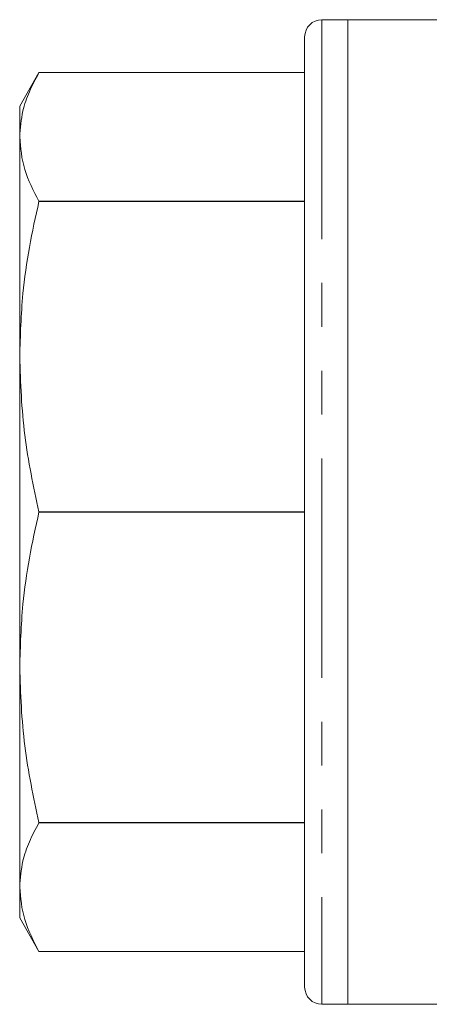
# Model space of a CAD drawing. Units: millimetres. Extents: x 163 to 244, y 96 to 254.
# Drawn here: x 163 to 175, y 96 to 125 of the extents above; entities that cross this region are included whole.
import ezdxf

# ---------------------------------------------------------------- set-up
doc = ezdxf.new("R2010")
doc.units = ezdxf.units.MM
doc.linetypes.add('PHANTOM', pattern=[12.7, 6.35, -1.27, 1.27, -1.27, 1.27, -1.27])

msp = doc.modelspace()

# ---------------------------------------------------------------- linework, layer by layer
at = {"color": 7, "linetype": 'Continuous', "lineweight": 15}
for p, q in [((172.571, 124.94), (171.821, 124.94)), ((178.486, 124.94), (172.571, 124.94)), ((172.571, 124.94), (172.571, 96.44)), ((171.321, 124.44), (171.321, 96.94)), ((163.63, 123.408), (163.071, 122.44)), ((171.321, 123.408), (163.63, 123.408)), ((163.071, 121.546), (163.071, 122.44)), ((163.071, 115.187), (163.071, 121.546)), ((163.63, 119.684), (163.63, 119.682)), ((163.63, 119.684), (171.321, 119.684)), ((171.321, 119.682), (163.63, 119.682)), ((163.071, 106.193), (163.071, 115.187)), ((163.63, 110.691), (163.63, 110.689)), ((163.63, 110.691), (171.321, 110.691)), ((171.321, 110.689), (163.63, 110.689)), ((163.071, 99.834), (163.071, 106.193)), ((163.63, 101.698), (171.321, 101.698)), ((163.63, 101.698), (163.63, 101.696)), ((171.321, 101.696), (163.63, 101.696)), ((163.071, 98.94), (163.071, 99.834)), ((163.071, 98.94), (163.63, 97.972)), ((163.63, 97.972), (171.321, 97.972)), ((171.821, 96.44), (172.571, 96.44)), ((172.571, 96.44), (193.921, 96.44))]:
    msp.add_line(p, q, dxfattribs=at)
at = {"color": 8, "linetype": 'PHANTOM', "lineweight": 0}
msp.add_line((171.821, 124.94), (171.821, 96.44), dxfattribs=at)
at = {"color": 7, "linetype": 'Continuous', "lineweight": 15, "flags": 128}
for points in [[(163.63, 123.408), (163.63, 123.408)], [(163.63, 97.972), (163.63, 97.972)]]:
    msp.add_lwpolyline(points, dxfattribs=at)
at = {"color": 7, "linetype": 'Continuous', "lineweight": 15}
for centre, start, end in [((171.821, 124.44), 90, 180), ((171.821, 96.94), 180, 270)]:
    msp.add_arc(centre, 0.5, start, end, dxfattribs=at)
for points, knots in [([(163.071, 121.546), (163.09, 121.798), (163.122, 122.237), (163.337, 122.858), (163.532, 123.224), (163.63, 123.408)], [0, 0, 0, 0, 0.4029529, 0.7008959, 1, 1, 1, 1]), ([(163.63, 119.684), (163.471, 119.989), (163.151, 120.604), (163.098, 121.231), (163.071, 121.546)], [0, 0, 0, 0, 0.497168, 1, 1, 1, 1]), ([(163.071, 115.187), (163.09, 115.795), (163.122, 116.855), (163.337, 118.355), (163.532, 119.239), (163.63, 119.682)], [0, 0, 0, 0, 0.402953, 0.700896, 1, 1, 1, 1]), ([(163.63, 110.691), (163.471, 111.429), (163.151, 112.913), (163.098, 114.426), (163.071, 115.187)], [0, 0, 0, 0, 0.497168, 1, 1, 1, 1]), ([(163.071, 106.193), (163.09, 106.802), (163.122, 107.862), (163.337, 109.362), (163.532, 110.246), (163.63, 110.689)], [0, 0, 0, 0, 0.4029529, 0.7008959, 1, 1, 1, 1]), ([(163.63, 101.698), (163.471, 102.436), (163.151, 103.92), (163.098, 105.433), (163.071, 106.193)], [0, 0, 0, 0, 0.497168, 1, 1, 1, 1]), ([(163.071, 99.834), (163.09, 100.087), (163.122, 100.525), (163.337, 101.147), (163.532, 101.513), (163.63, 101.696)], [0, 0, 0, 0, 0.402953, 0.700896, 1, 1, 1, 1]), ([(163.63, 97.972), (163.471, 98.278), (163.151, 98.893), (163.098, 99.519), (163.071, 99.834)], [0, 0, 0, 0, 0.497168, 1, 1, 1, 1])]:
    msp.add_open_spline(points, degree=3, knots=knots, dxfattribs=at)

doc.saveas('drawing.dxf')
